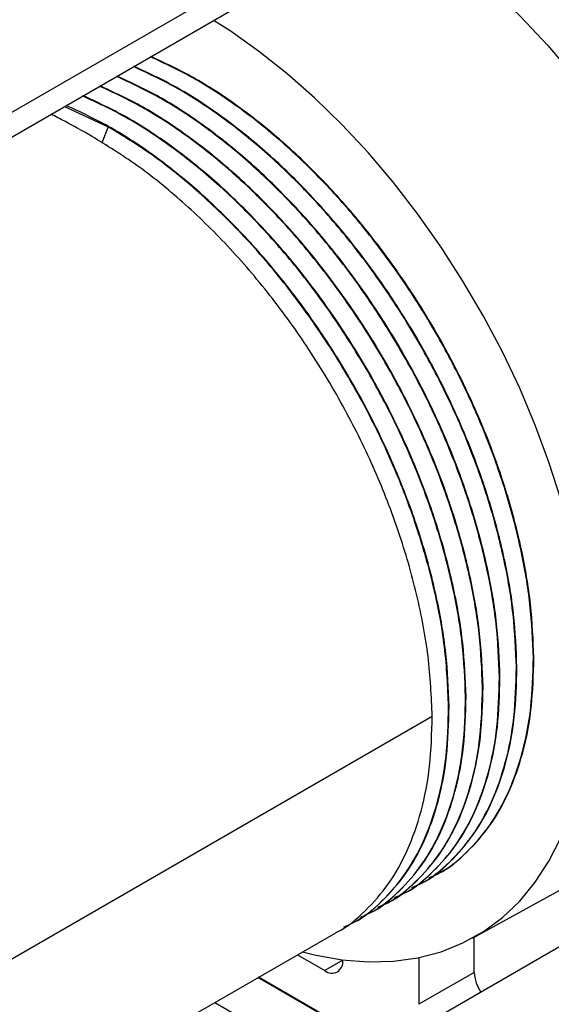
# Model space of a CAD drawing. Units: inches. Extents: x 5079.7 to 5150.4, y -3992.9 to -3933.1.
# Drawn here: x 5129.8 to 5132.3, y -3957.4 to -3952.7 of the extents above; entities that cross this region are included whole.
import ezdxf

# ---------------------------------------------------------------- set-up
doc = ezdxf.new("R2010")
doc.units = ezdxf.units.IN
doc.header["$MEASUREMENT"] = 0

msp = doc.modelspace()

# ---------------------------------------------------------------- linework, layer by layer
at = {"color": 8, "linetype": 'Continuous', "lineweight": 25}
for p, q in [((5129.65846, -3953.22212), (5134.01686, -3950.70607)), ((5130.18991, -3953.24666), (5130.1604, -3953.32273)), ((5131.30007, -3957.19071), (5131.21522, -3957.23969))]:
    msp.add_line(p, q, dxfattribs=at)
at = {"color": 7, "linetype": 'Continuous', "lineweight": 25}
for p, q in [((5129.6678, -3953.33343), (5133.9454, -3950.86402)), ((5129.98385, -3953.15098), (5130.18991, -3953.24666)), ((5132.20163, -3955.75946), (5132.20399, -3955.75809)), ((5132.12149, -3955.80572), (5132.12385, -3955.80436)), ((5132.04135, -3955.85198), (5132.04371, -3955.85062)), ((5131.96121, -3955.89824), (5131.96357, -3955.89688)), ((5131.88107, -3955.94451), (5131.88343, -3955.94315)), ((5131.80094, -3955.99077), (5131.80329, -3955.98941)), ((5127.2731, -3958.60464), (5131.72315, -3956.03567)), ((5133.60042, -3956.39051), (5129.32086, -3958.86105)), ((5131.9135, -3957.08586), (5132.77237, -3956.61423)), ((5131.74545, -3956.78389), (5131.74781, -3956.78253)), ((5131.66531, -3956.83015), (5131.66767, -3956.82879)), ((5131.58517, -3956.87642), (5131.58753, -3956.87506)), ((5131.50503, -3956.92268), (5131.50739, -3956.92132)), ((5131.42489, -3956.96894), (5131.42725, -3956.96758)), ((5131.34476, -3957.01521), (5131.34711, -3957.01385)), ((5126.80701, -3959.63479), (5131.26697, -3957.06011)), ((5131.92232, -3957.24784), (5131.92232, -3957.08102)), ((5131.08555, -3957.16484), (5131.21522, -3957.23969)), ((5131.30007, -3957.19069), (5131.30007, -3957.18858)), ((5131.66069, -3957.17793), (5131.66069, -3957.39888)), ((5131.48576, -3957.61128), (5130.89899, -3957.27254)), ((5131.48845, -3957.60972), (5130.90168, -3957.27099)), ((5131.92232, -3957.24784), (5131.66069, -3957.39888)), ((5130.69568, -3957.38991), (5131.28245, -3957.72865))]:
    msp.add_line(p, q, dxfattribs=at)
at = {"color": 7, "linetype": 'Continuous', "lineweight": 25, "flags": 128}
for points in [[(5131.73392, -3952.36879), (5131.87219, -3952.47692), (5132.0082, -3952.59576), (5132.14117, -3952.72465), (5132.27034, -3952.86283), (5132.39496, -3953.00952), (5132.5143, -3953.16386), (5132.6277, -3953.32497), (5132.73448, -3953.49192), (5132.83404, -3953.66375), (5132.92581, -3953.83947), (5133.00925, -3954.01806)], [(5132.41485, -3955.3549), (5132.37778, -3955.18275), (5132.33117, -3955.00868), (5132.27527, -3954.83361), (5132.21039, -3954.65852), (5132.13688, -3954.48436), (5132.05515, -3954.31209), (5131.96563, -3954.14264), (5131.86882, -3953.97693), (5131.76525, -3953.81589), (5131.65548, -3953.66038), (5131.54012, -3953.51126), (5131.4198, -3953.36934), (5131.29517, -3953.23539), (5131.16691, -3953.11016), (5131.03572, -3952.99432), (5130.90233, -3952.88851), (5130.76746, -3952.7933), (5130.68955, -3952.74358)], [(5131.10953, -3957.151), (5131.16691, -3957.1651), (5131.29517, -3957.18795), (5131.4198, -3957.19791), (5131.54012, -3957.19491), (5131.65548, -3957.17898), (5131.76525, -3957.1502), (5131.86882, -3957.10874), (5131.96563, -3957.05481), (5132.05515, -3956.98871), (5132.13688, -3956.91081), (5132.21039, -3956.82152), (5132.27527, -3956.72134), (5132.33117, -3956.61082), (5132.37778, -3956.49055), (5132.41485, -3956.3612)]]:
    msp.add_lwpolyline(points, dxfattribs=at)
at = {"color": 7, "linetype": 'Continuous', "lineweight": 25}
for centre, radius, start, end in [((5129.49135, -3955.46662), 4.10196, 25.22389, 52.37518), ((5131.24834, -3957.19908), 0.05241, 230.79671, 9.21404), ((5132.10014, -3957.2409), 0.17796, 182.23644, 214.38058)]:
    msp.add_arc(centre, radius, start, end, dxfattribs=at)
for points, knots in [([(5132.20163, -3955.75946), (5132.19829, -3955.67629), (5132.19165, -3955.5107), (5132.14642, -3955.24801), (5132.07776, -3954.98407), (5131.98548, -3954.72131), (5131.87091, -3954.46063), (5131.73332, -3954.20257), (5131.5736, -3953.95118), (5131.39515, -3953.71347), (5131.20249, -3953.49604), (5131.00087, -3953.30412), (5130.7959, -3953.1425), (5130.59145, -3953.00959), (5130.45721, -3952.94716), (5130.39058, -3952.91617)], [0, 0, 0, 0, 0.0788782, 0.1570577, 0.2338765, 0.3087404, 0.3836044, 0.4604231, 0.5386027, 0.6174809, 0.6963591, 0.7745386, 0.8513574, 0.9262213, 1, 1, 1, 1]), ([(5132.20399, -3955.75809), (5132.20065, -3955.67493), (5132.194, -3955.50934), (5132.14878, -3955.24665), (5132.08012, -3954.98271), (5131.98784, -3954.71995), (5131.87327, -3954.45927), (5131.73567, -3954.20121), (5131.57596, -3953.94982), (5131.39751, -3953.71211), (5131.20485, -3953.49467), (5131.00323, -3953.30275), (5130.79826, -3953.14114), (5130.5938, -3953.00823), (5130.45957, -3952.9458), (5130.39294, -3952.91481)], [0, 0, 0, 0, 0.0788782, 0.1570577, 0.2338765, 0.3087404, 0.3836044, 0.4604231, 0.5386027, 0.6174809, 0.6963591, 0.7745386, 0.8513574, 0.9262213, 1, 1, 1, 1]), ([(5132.12149, -3955.80572), (5132.11815, -3955.72256), (5132.11151, -3955.55697), (5132.06629, -3955.29428), (5131.99762, -3955.03033), (5131.90534, -3954.76757), (5131.79077, -3954.5069), (5131.65318, -3954.24883), (5131.49347, -3953.99744), (5131.31501, -3953.75973), (5131.12235, -3953.5423), (5130.92073, -3953.35038), (5130.71576, -3953.18877), (5130.51131, -3953.05586), (5130.37707, -3952.99343), (5130.31044, -3952.96244)], [0, 0, 0, 0, 0.0788782, 0.1570577, 0.2338765, 0.3087404, 0.3836044, 0.4604231, 0.5386027, 0.6174809, 0.6963591, 0.7745386, 0.8513574, 0.9262213, 1, 1, 1, 1]), ([(5132.12385, -3955.80436), (5132.12051, -3955.72119), (5132.11386, -3955.5556), (5132.06864, -3955.29291), (5131.99998, -3955.02897), (5131.9077, -3954.76621), (5131.79313, -3954.50554), (5131.65553, -3954.24747), (5131.49582, -3953.99608), (5131.31737, -3953.75837), (5131.12471, -3953.54094), (5130.92309, -3953.34902), (5130.71812, -3953.18741), (5130.51367, -3953.0545), (5130.37943, -3952.99206), (5130.3128, -3952.96108)], [0, 0, 0, 0, 0.0788782, 0.1570577, 0.2338765, 0.3087404, 0.3836044, 0.4604231, 0.5386027, 0.6174809, 0.6963591, 0.7745386, 0.8513574, 0.9262213, 1, 1, 1, 1]), ([(5132.04135, -3955.85198), (5132.03801, -3955.76882), (5132.03137, -3955.60323), (5131.98615, -3955.34054), (5131.91748, -3955.07659), (5131.8252, -3954.81383), (5131.71063, -3954.55316), (5131.57304, -3954.29509), (5131.41333, -3954.04371), (5131.23488, -3953.806), (5131.04221, -3953.58856), (5130.84059, -3953.39664), (5130.63562, -3953.23503), (5130.43117, -3953.10212), (5130.29693, -3953.03969), (5130.2303, -3953.0087)], [0, 0, 0, 0, 0.0788782, 0.1570577, 0.2338765, 0.3087404, 0.3836044, 0.4604231, 0.5386027, 0.6174809, 0.6963591, 0.7745386, 0.8513574, 0.9262213, 1, 1, 1, 1]), ([(5132.04371, -3955.85062), (5132.04037, -3955.76746), (5132.03373, -3955.60187), (5131.9885, -3955.33918), (5131.91984, -3955.07523), (5131.82756, -3954.81247), (5131.71299, -3954.5518), (5131.57539, -3954.29373), (5131.41568, -3954.04235), (5131.23723, -3953.80464), (5131.04457, -3953.5872), (5130.84295, -3953.39528), (5130.63798, -3953.23367), (5130.43353, -3953.10076), (5130.29929, -3953.03833), (5130.23266, -3953.00734)], [0, 0, 0, 0, 0.0788782, 0.1570577, 0.2338765, 0.3087404, 0.3836044, 0.4604231, 0.5386027, 0.6174809, 0.6963591, 0.7745386, 0.8513574, 0.9262213, 1, 1, 1, 1]), ([(5131.96121, -3955.89824), (5131.95788, -3955.81508), (5131.95123, -3955.64949), (5131.90601, -3955.3868), (5131.83734, -3955.12286), (5131.74507, -3954.8601), (5131.63049, -3954.59942), (5131.4929, -3954.34136), (5131.33319, -3954.08997), (5131.15474, -3953.85226), (5130.96208, -3953.63482), (5130.76045, -3953.44291), (5130.55549, -3953.28129), (5130.35103, -3953.14838), (5130.21679, -3953.08595), (5130.15017, -3953.05496)], [0, 0, 0, 0, 0.0788782, 0.1570577, 0.2338765, 0.3087404, 0.3836044, 0.4604231, 0.5386027, 0.6174809, 0.6963591, 0.7745386, 0.8513574, 0.9262213, 1, 1, 1, 1]), ([(5131.96357, -3955.89688), (5131.96023, -3955.81372), (5131.95359, -3955.64813), (5131.90837, -3955.38544), (5131.8397, -3955.12149), (5131.74742, -3954.85874), (5131.63285, -3954.59806), (5131.49526, -3954.34), (5131.33555, -3954.08861), (5131.15709, -3953.8509), (5130.96443, -3953.63346), (5130.76281, -3953.44154), (5130.55784, -3953.27993), (5130.35339, -3953.14702), (5130.21915, -3953.08459), (5130.15252, -3953.0536)], [0, 0, 0, 0, 0.0788782, 0.1570577, 0.2338765, 0.3087404, 0.3836044, 0.4604231, 0.5386027, 0.6174809, 0.6963591, 0.7745386, 0.8513574, 0.9262213, 1, 1, 1, 1]), ([(5131.88107, -3955.94451), (5131.87774, -3955.86134), (5131.87109, -3955.69575), (5131.82587, -3955.43306), (5131.75721, -3955.16912), (5131.66493, -3954.90636), (5131.55036, -3954.64569), (5131.41276, -3954.38762), (5131.25305, -3954.13623), (5131.0746, -3953.89852), (5130.88194, -3953.68109), (5130.68031, -3953.48917), (5130.47535, -3953.32756), (5130.27089, -3953.19465), (5130.13666, -3953.13221), (5130.07003, -3953.10123)], [0, 0, 0, 0, 0.0788782, 0.1570577, 0.2338765, 0.3087404, 0.3836044, 0.4604231, 0.5386027, 0.6174809, 0.6963591, 0.7745386, 0.8513574, 0.9262213, 1, 1, 1, 1]), ([(5131.88343, -3955.94315), (5131.88009, -3955.85998), (5131.87345, -3955.69439), (5131.82823, -3955.4317), (5131.75956, -3955.16776), (5131.66728, -3954.905), (5131.55271, -3954.64433), (5131.41512, -3954.38626), (5131.25541, -3954.13487), (5131.07696, -3953.89716), (5130.88429, -3953.67973), (5130.68267, -3953.48781), (5130.4777, -3953.3262), (5130.27325, -3953.19329), (5130.13901, -3953.13085), (5130.07238, -3953.09987)], [0, 0, 0, 0, 0.0788782, 0.1570577, 0.2338765, 0.3087404, 0.3836044, 0.4604231, 0.5386027, 0.6174809, 0.6963591, 0.7745386, 0.8513574, 0.9262213, 1, 1, 1, 1]), ([(5131.80329, -3955.98941), (5131.79996, -3955.90625), (5131.79331, -3955.74066), (5131.74809, -3955.47797), (5131.67942, -3955.21402), (5131.58715, -3954.95126), (5131.47257, -3954.69059), (5131.33498, -3954.43252), (5131.17527, -3954.18114), (5130.99682, -3953.94343), (5130.80415, -3953.72599), (5130.60253, -3953.53407), (5130.39756, -3953.37246), (5130.19311, -3953.23955), (5130.05887, -3953.17712), (5129.99224, -3953.14613)], [0, 0, 0, 0, 0.0788782, 0.1570577, 0.2338765, 0.3087404, 0.3836044, 0.4604231, 0.5386027, 0.6174809, 0.6963591, 0.7745386, 0.8513574, 0.9262213, 1, 1, 1, 1]), ([(5130.11213, -3953.29156), (5130.0691, -3953.26703), (5130.00265, -3953.22914), (5129.94179, -3953.19846), (5129.92033, -3953.18764)], [0, 0, 0, 0, 0.6474882, 1, 1, 1, 1]), ([(5131.80094, -3955.99077), (5131.79683, -3955.89745), (5131.78867, -3955.71184), (5131.73249, -3955.41651), (5131.64761, -3955.12102), (5131.53342, -3954.82678), (5131.39108, -3954.53587), (5131.2236, -3954.25645), (5131.03612, -3953.99614), (5130.83521, -3953.76169), (5130.62331, -3953.55563), (5130.40691, -3953.37975), (5130.2616, -3953.29063), (5130.18991, -3953.24666)], [0, 0, 0, 0, 0.0953396, 0.1896234, 0.2818645, 0.3718142, 0.4636895, 0.5577396, 0.6475442, 0.7375386, 0.8268317, 0.9145733, 1, 1, 1, 1]), ([(5131.72315, -3956.03567), (5131.71905, -3955.94235), (5131.71089, -3955.75675), (5131.65471, -3955.46142), (5131.56983, -3955.16593), (5131.45564, -3954.87169), (5131.3133, -3954.58077), (5131.14581, -3954.30135), (5130.95834, -3954.04105), (5130.75743, -3953.80659), (5130.54553, -3953.60054), (5130.32913, -3953.42465), (5130.18381, -3953.33553), (5130.11213, -3953.29156)], [0, 0, 0, 0, 0.0953396, 0.1896234, 0.2818645, 0.3718142, 0.4636895, 0.5577396, 0.6475442, 0.7375386, 0.8268317, 0.9145733, 1, 1, 1, 1]), ([(5131.70673, -3956.80026), (5131.72153, -3956.79412), (5131.78811, -3956.76648), (5131.88645, -3956.68432), (5131.99906, -3956.55617), (5132.08803, -3956.39768), (5132.15347, -3956.21125), (5132.19521, -3955.99873), (5132.19948, -3955.83945), (5132.20163, -3955.75946)], [0, 0, 0, 0, 0.0455161, 0.2047658, 0.3599631, 0.5151604, 0.6744102, 0.836481, 1, 1, 1, 1]), ([(5131.74749, -3956.78194), (5131.74932, -3956.78114), (5131.80241, -3956.75793), (5131.88834, -3956.68213), (5132.00154, -3956.55503), (5132.09035, -3956.39626), (5132.15584, -3956.20991), (5132.19756, -3955.99737), (5132.20184, -3955.83809), (5132.20399, -3955.75809)], [0, 0, 0, 0, 0.0059057, 0.1717642, 0.333402, 0.4950399, 0.6608984, 0.829695, 1, 1, 1, 1]), ([(5131.62659, -3956.84652), (5131.64139, -3956.84038), (5131.70797, -3956.81274), (5131.80631, -3956.73059), (5131.91892, -3956.60244), (5132.00789, -3956.44394), (5132.07333, -3956.25751), (5132.11507, -3956.045), (5132.11934, -3955.88571), (5132.12149, -3955.80572)], [0, 0, 0, 0, 0.04551607, 0.20476582, 0.35996313, 0.51516044, 0.67441018, 0.83648097, 1, 1, 1, 1]), ([(5131.66735, -3956.8282), (5131.66918, -3956.82741), (5131.72227, -3956.80419), (5131.8082, -3956.72839), (5131.9214, -3956.6013), (5132.01021, -3956.44252), (5132.0757, -3956.25617), (5132.11742, -3956.04363), (5132.1217, -3955.88435), (5132.12385, -3955.80436)], [0, 0, 0, 0, 0.0059057, 0.1717642, 0.333402, 0.4950399, 0.6608984, 0.829695, 1, 1, 1, 1]), ([(5131.54512, -3956.89337), (5131.56037, -3956.88705), (5131.62742, -3956.85926), (5131.72618, -3956.77687), (5131.83878, -3956.64869), (5131.92775, -3956.49021), (5131.99319, -3956.30378), (5132.03493, -3956.09126), (5132.0392, -3955.93198), (5132.04135, -3955.85198)], [0, 0, 0, 0, 0.0468308, 0.2058612, 0.3608447, 0.5158282, 0.6748586, 0.8367062, 1, 1, 1, 1]), ([(5131.58722, -3956.87447), (5131.58904, -3956.87367), (5131.64213, -3956.85045), (5131.72806, -3956.77465), (5131.84127, -3956.64756), (5131.93008, -3956.48878), (5131.99556, -3956.30243), (5132.03728, -3956.08989), (5132.04156, -3955.93061), (5132.04371, -3955.85062)], [0, 0, 0, 0, 0.0059057, 0.1717642, 0.333402, 0.4950399, 0.6608984, 0.829695, 1, 1, 1, 1]), ([(5131.46631, -3956.93905), (5131.48111, -3956.93291), (5131.54769, -3956.90527), (5131.64603, -3956.82311), (5131.75865, -3956.69496), (5131.84761, -3956.53647), (5131.91305, -3956.35004), (5131.95479, -3956.13752), (5131.95907, -3955.97824), (5131.96121, -3955.89824)], [0, 0, 0, 0, 0.0455161, 0.2047658, 0.3599631, 0.5151604, 0.6744102, 0.836481, 1, 1, 1, 1]), ([(5131.50708, -3956.92073), (5131.5089, -3956.91993), (5131.562, -3956.89671), (5131.64792, -3956.82091), (5131.76113, -3956.69382), (5131.84994, -3956.53505), (5131.91542, -3956.3487), (5131.95714, -3956.13616), (5131.96142, -3955.97688), (5131.96357, -3955.89688)], [0, 0, 0, 0, 0.0059057, 0.1717642, 0.333402, 0.4950399, 0.6608984, 0.829695, 1, 1, 1, 1]), ([(5131.38484, -3956.9859), (5131.4001, -3956.97958), (5131.46715, -3956.95179), (5131.5659, -3956.8694), (5131.6785, -3956.74122), (5131.76748, -3956.58273), (5131.83292, -3956.3963), (5131.87465, -3956.18378), (5131.87893, -3956.0245), (5131.88107, -3955.94451)], [0, 0, 0, 0, 0.0468308, 0.2058612, 0.3608447, 0.5158282, 0.6748586, 0.8367062, 1, 1, 1, 1]), ([(5131.42694, -3956.96699), (5131.42876, -3956.96619), (5131.48186, -3956.94298), (5131.56778, -3956.86718), (5131.68099, -3956.74009), (5131.7698, -3956.58131), (5131.83528, -3956.39496), (5131.87701, -3956.18242), (5131.88128, -3956.02314), (5131.88343, -3955.94315)], [0, 0, 0, 0, 0.0059057, 0.1717642, 0.333402, 0.4950399, 0.6608984, 0.829695, 1, 1, 1, 1]), ([(5131.30603, -3957.03158), (5131.32083, -3957.02543), (5131.38742, -3956.9978), (5131.48575, -3956.91564), (5131.59837, -3956.78749), (5131.68734, -3956.62899), (5131.75278, -3956.44257), (5131.79451, -3956.23005), (5131.79879, -3956.07077), (5131.80094, -3955.99077)], [0, 0, 0, 0, 0.04551607, 0.20476582, 0.35996313, 0.51516044, 0.67441018, 0.83648097, 1, 1, 1, 1]), ([(5131.3468, -3957.01326), (5131.34862, -3957.01246), (5131.40172, -3956.98924), (5131.48764, -3956.91344), (5131.60085, -3956.78635), (5131.68966, -3956.62757), (5131.75514, -3956.44122), (5131.79687, -3956.22868), (5131.80114, -3956.0694), (5131.80329, -3955.98941)], [0, 0, 0, 0, 0.0059057, 0.1717642, 0.333402, 0.4950399, 0.6608984, 0.829695, 1, 1, 1, 1]), ([(5131.26666, -3957.05952), (5131.26849, -3957.05872), (5131.32158, -3957.0355), (5131.40751, -3956.9597), (5131.52071, -3956.83261), (5131.60952, -3956.67384), (5131.675, -3956.48748), (5131.71673, -3956.27495), (5131.72101, -3956.11567), (5131.72315, -3956.03567)], [0, 0, 0, 0, 0.0059057, 0.1717642, 0.333402, 0.4950399, 0.6608984, 0.829695, 1, 1, 1, 1])]:
    msp.add_open_spline(points, degree=3, knots=knots, dxfattribs=at)

doc.saveas('drawing.dxf')
